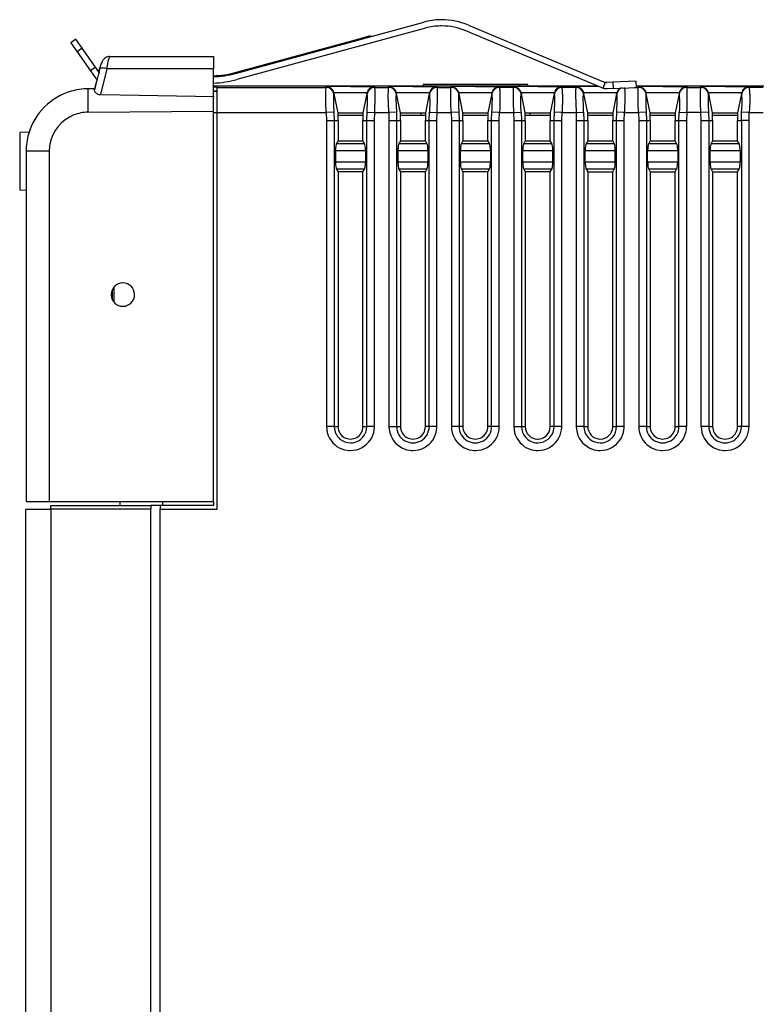
# Model space of a CAD drawing. Extents: x 0 to 99, y 0 to 105.
# Drawn here: x 0 to 47, y 41 to 105 of the extents above; entities that cross this region are included whole.
import ezdxf

# ---------------------------------------------------------------- set-up
doc = ezdxf.new("R2010")
doc.units = 0
doc.layers.add('DEFAULT_255_2_778', color=255, linetype='CONTINUOUS')

msp = doc.modelspace()

# ---------------------------------------------------------------- linework, layer by layer
at = {"layer": 'DEFAULT_255_2_778'}
for p, q in [((13.898, 101.094), (25.969, 104.386)), ((28.828, 104.198), (37.487, 100.567)), ((26.074, 104), (14.003, 100.709)), ((21.6, 103.261), (22.564, 103.524)), ((22.564, 103.524), (22.581, 103.462)), ((37.332, 100.199), (28.673, 103.829)), ((3.676, 103.288), (3.349, 103.057)), ((3.349, 103.057), (3.76, 102.476)), ((4.086, 102.707), (3.676, 103.288)), ((13.881, 101.157), (21.6, 103.261)), ((21.617, 103.199), (21.6, 103.261)), ((4.086, 102.707), (3.76, 102.476)), ((3.76, 102.476), (4.613, 101.269)), ((4.94, 101.5), (4.086, 102.707)), ((5.844, 102.175), (5.775, 102.178)), ((5.852, 102.184), (12.491, 102.184)), ((12.491, 102.184), (12.491, 101.391)), ((5.67, 101.391), (5.718, 101.712)), ((5.718, 101.712), (5.767, 101.965)), ((4.94, 101.5), (4.613, 101.269)), ((4.613, 101.269), (4.92, 100.835)), ((5.218, 101.405), (4.873, 100.04)), ((5.226, 101.095), (4.94, 101.5)), ((5.154, 101.197), (5.203, 101.392)), ((5.218, 101.478), (5.199, 101.398)), ((5.203, 101.392), (5.2, 101.41)), ((5.67, 101.392), (5.254, 99.74)), ((12.491, 101.392), (5.67, 101.392)), ((12.491, 98.684), (12.491, 101.392)), ((4.964, 100.44), (4.882, 100.118)), ((4.92, 100.835), (4.987, 100.751)), ((5.036, 100.726), (4.964, 100.44)), ((4.987, 100.751), (5.023, 100.713)), ((37.121, 100.287), (12.491, 100.287)), ((21.276, 100.26), (22.822, 100.247)), ((32.627, 100.394), (25.925, 100.394)), ((25.925, 100.394), (25.925, 100.287)), ((26.425, 100.394), (26.425, 100.287)), ((32.127, 100.287), (32.127, 100.394)), ((32.627, 100.287), (32.627, 100.394)), ((37.589, 100.525), (37.437, 100.162)), ((39.588, 100.603), (37.589, 100.525)), ((38.089, 100.544), (38.104, 100.144)), ((39.603, 100.203), (39.588, 100.603)), ((77.676, 100.287), (39.6, 100.287)), ((4.944, 100.118), (4.456, 100.114)), ((4.456, 100.114), (4.456, 98.614)), ((5.312, 99.741), (12.549, 99.612)), ((12.741, 100.222), (12.491, 100.222)), ((12.741, 99.972), (12.491, 99.972)), ((12.741, 99.948), (12.491, 99.948)), ((12.74, 98.598), (12.74, 100.198)), ((12.74, 100.198), (19.722, 100.198)), ((12.741, 100.198), (12.741, 100.222)), ((19.697, 99.668), (19.7, 100.001)), ((19.704, 99.214), (19.697, 99.668)), ((19.7, 100.001), (19.713, 100.176)), ((19.722, 100.198), (19.737, 100.202)), ((19.738, 100.202), (19.729, 100.247)), ((19.729, 100.247), (19.729, 100.247)), ((20.212, 99.793), (20.212, 99.793)), ((20.228, 99.802), (20.213, 99.793)), ((20.227, 99.802), (20.218, 99.846)), ((20.225, 99.846), (20.219, 99.845)), ((20.322, 99.851), (20.225, 99.846)), ((20.476, 98.584), (20.228, 99.802)), ((20.526, 99.854), (20.322, 99.851)), ((20.815, 99.857), (20.526, 99.854)), ((21.156, 99.858), (20.815, 99.857)), ((21.51, 99.858), (21.156, 99.858)), ((21.838, 99.856), (21.51, 99.858)), ((22.102, 99.853), (21.838, 99.856)), ((22.323, 99.802), (22.075, 98.584)), ((22.274, 99.849), (22.102, 99.853)), ((22.332, 99.845), (22.274, 99.849)), ((22.323, 99.801), (22.332, 99.846)), ((22.338, 99.793), (22.323, 99.802)), ((22.338, 99.792), (22.338, 99.792)), ((22.363, 99.479), (22.357, 99.692)), ((22.822, 100.247), (22.813, 100.202)), ((22.828, 100.197), (22.813, 100.202)), ((22.822, 100.247), (22.822, 100.247)), ((22.828, 100.198), (23.722, 100.198)), ((22.854, 99.775), (22.848, 100.067)), ((22.849, 99.351), (22.854, 99.775)), ((23.697, 99.669), (23.7, 100.001)), ((23.704, 99.215), (23.697, 99.669)), ((23.7, 100.001), (23.713, 100.177)), ((23.722, 100.198), (23.738, 100.203)), ((23.738, 100.202), (23.729, 100.246)), ((23.729, 100.246), (23.729, 100.246)), ((24.213, 99.794), (24.212, 99.793)), ((24.228, 99.802), (24.213, 99.793)), ((24.228, 99.802), (24.219, 99.847)), ((24.225, 99.846), (24.219, 99.845)), ((24.322, 99.85), (24.225, 99.846)), ((24.476, 98.584), (24.228, 99.802)), ((24.527, 99.854), (24.322, 99.85)), ((24.815, 99.857), (24.527, 99.854)), ((25.156, 99.858), (24.815, 99.857)), ((25.511, 99.858), (25.156, 99.858)), ((25.276, 100.26), (26.823, 100.246)), ((25.838, 99.856), (25.511, 99.858)), ((26.103, 99.853), (25.838, 99.856)), ((26.323, 99.802), (26.075, 98.584)), ((26.274, 99.849), (26.103, 99.853)), ((26.333, 99.845), (26.274, 99.849)), ((26.332, 99.846), (26.323, 99.801)), ((26.338, 99.793), (26.323, 99.802)), ((26.338, 99.792), (26.338, 99.792)), ((26.813, 100.202), (26.828, 100.197)), ((26.823, 100.246), (26.814, 100.202)), ((26.819, 100.246), (26.817, 100.246)), ((26.822, 100.246), (26.819, 100.246)), ((26.823, 100.246), (26.823, 100.246)), ((26.828, 100.197), (26.828, 100.198)), ((26.828, 100.198), (27.722, 100.198)), ((26.853, 99.774), (26.847, 100.067)), ((26.849, 99.35), (26.853, 99.774)), ((27.697, 99.668), (27.7, 100.001)), ((27.704, 99.214), (27.697, 99.668)), ((27.7, 100.001), (27.713, 100.176)), ((27.722, 100.198), (27.737, 100.202)), ((27.738, 100.202), (27.729, 100.246)), ((27.729, 100.246), (27.729, 100.246)), ((28.19, 99.644), (28.187, 99.402)), ((28.212, 99.793), (28.212, 99.793)), ((28.228, 99.801), (28.213, 99.792)), ((28.227, 99.802), (28.218, 99.846)), ((28.225, 99.846), (28.219, 99.844)), ((28.322, 99.85), (28.225, 99.846)), ((28.476, 98.583), (28.228, 99.801)), ((28.526, 99.854), (28.322, 99.85)), ((28.815, 99.856), (28.526, 99.854)), ((29.156, 99.858), (28.815, 99.856)), ((29.51, 99.858), (29.156, 99.858)), ((29.276, 100.26), (30.823, 100.246)), ((29.838, 99.856), (29.51, 99.858)), ((30.103, 99.853), (29.838, 99.856)), ((30.323, 99.802), (30.075, 98.584)), ((30.274, 99.849), (30.103, 99.853)), ((30.333, 99.844), (30.274, 99.849)), ((30.323, 99.801), (30.332, 99.846)), ((30.338, 99.793), (30.323, 99.802)), ((30.338, 99.792), (30.338, 99.792)), ((30.363, 99.479), (30.357, 99.692)), ((30.828, 100.197), (30.813, 100.202)), ((30.823, 100.246), (30.814, 100.202)), ((30.823, 100.246), (30.823, 100.246)), ((31.722, 100.198), (30.828, 100.198)), ((30.847, 100.067), (30.853, 99.774)), ((30.853, 99.774), (30.849, 99.351)), ((31.699, 100), (31.696, 99.668)), ((31.696, 99.668), (31.703, 99.214)), ((31.737, 100.202), (31.722, 100.198)), ((31.739, 100.202), (31.73, 100.246)), ((31.73, 100.246), (31.73, 100.246)), ((32.186, 99.402), (32.189, 99.643)), ((32.226, 99.801), (32.211, 99.792)), ((32.218, 99.846), (32.227, 99.802)), ((32.225, 99.846), (32.219, 99.845)), ((32.322, 99.85), (32.225, 99.846)), ((32.474, 98.583), (32.226, 99.801)), ((32.527, 99.854), (32.322, 99.85)), ((32.815, 99.857), (32.527, 99.854)), ((33.156, 99.858), (32.815, 99.857)), ((33.51, 99.858), (33.156, 99.858)), ((33.276, 100.26), (34.823, 100.246)), ((33.838, 99.856), (33.51, 99.858)), ((34.103, 99.853), (33.838, 99.856)), ((34.324, 99.801), (34.076, 98.583)), ((34.274, 99.849), (34.103, 99.853)), ((34.333, 99.845), (34.274, 99.849)), ((34.324, 99.801), (34.333, 99.846)), ((34.339, 99.792), (34.324, 99.801)), ((34.339, 99.792), (34.339, 99.792)), ((34.364, 99.479), (34.358, 99.692)), ((34.823, 100.246), (34.814, 100.202)), ((34.829, 100.197), (34.814, 100.202)), ((34.818, 100.246), (34.82, 100.246)), ((34.82, 100.246), (34.823, 100.246)), ((34.823, 100.246), (34.823, 100.246)), ((35.723, 100.198), (34.829, 100.198)), ((34.854, 99.774), (34.85, 99.351)), ((35.699, 100), (35.696, 99.668)), ((35.696, 99.668), (35.703, 99.214)), ((35.738, 100.202), (35.723, 100.198)), ((35.729, 100.247), (35.729, 100.247)), ((35.738, 100.202), (35.729, 100.247)), ((36.186, 99.402), (36.189, 99.644)), ((36.226, 99.801), (36.211, 99.792)), ((36.225, 99.848), (36.218, 99.846)), ((36.219, 99.846), (36.228, 99.802)), ((36.321, 99.852), (36.225, 99.848)), ((36.474, 98.583), (36.226, 99.801)), ((36.526, 99.856), (36.321, 99.852)), ((36.815, 99.859), (36.526, 99.856)), ((37.156, 99.86), (36.815, 99.859)), ((37.51, 99.86), (37.156, 99.86)), ((37.437, 100.162), (37.332, 100.199)), ((37.838, 99.858), (37.51, 99.86)), ((37.716, 100.129), (38.105, 100.145)), ((38.102, 99.855), (37.838, 99.858)), ((38.322, 99.801), (38.074, 98.584)), ((38.274, 99.851), (38.102, 99.855)), ((38.104, 100.144), (39.603, 100.203)), ((38.332, 99.846), (38.274, 99.851)), ((38.337, 99.792), (38.322, 99.801)), ((38.323, 99.802), (38.332, 99.846)), ((38.337, 99.792), (38.337, 99.792)), ((38.362, 99.479), (38.357, 99.692)), ((38.556, 100.163), (38.506, 100.134)), ((38.847, 100.067), (38.852, 99.774)), ((38.852, 99.774), (38.848, 99.351)), ((39.462, 100.197), (39.722, 100.197)), ((39.697, 99.668), (39.7, 100)), ((39.704, 99.214), (39.697, 99.668)), ((39.7, 100), (39.713, 100.176)), ((39.722, 100.197), (39.737, 100.202)), ((39.739, 100.201), (39.73, 100.245)), ((39.73, 100.245), (39.73, 100.245)), ((40.19, 99.644), (40.187, 99.402)), ((40.228, 99.802), (40.213, 99.793)), ((40.227, 99.801), (40.218, 99.846)), ((40.225, 99.846), (40.219, 99.844)), ((40.322, 99.85), (40.225, 99.846)), ((40.476, 98.584), (40.228, 99.802)), ((40.527, 99.854), (40.322, 99.85)), ((40.816, 99.856), (40.527, 99.854)), ((41.156, 99.858), (40.816, 99.856)), ((41.511, 99.857), (41.156, 99.858)), ((41.276, 100.259), (42.823, 100.245)), ((41.839, 99.855), (41.511, 99.857)), ((42.103, 99.853), (41.839, 99.855)), ((42.324, 99.801), (42.076, 98.583)), ((42.274, 99.849), (42.103, 99.853)), ((42.333, 99.844), (42.274, 99.849)), ((42.332, 99.846), (42.323, 99.801)), ((42.339, 99.792), (42.324, 99.801)), ((42.813, 100.201), (42.828, 100.197)), ((42.823, 100.245), (42.814, 100.201)), ((42.823, 100.245), (42.823, 100.245)), ((42.828, 100.197), (42.828, 100.197)), ((42.828, 100.197), (43.722, 100.197)), ((42.853, 99.774), (42.847, 100.066)), ((42.849, 99.35), (42.853, 99.774)), ((43.697, 99.668), (43.7, 100)), ((43.704, 99.214), (43.697, 99.668)), ((43.7, 100), (43.713, 100.176)), ((43.722, 100.197), (43.737, 100.202)), ((43.738, 100.201), (43.729, 100.246)), ((43.729, 100.246), (43.729, 100.246)), ((44.19, 99.644), (44.187, 99.402)), ((44.228, 99.802), (44.213, 99.793)), ((44.227, 99.801), (44.218, 99.846)), ((44.225, 99.847), (44.219, 99.845)), ((44.322, 99.851), (44.225, 99.847)), ((44.476, 98.584), (44.228, 99.802)), ((44.526, 99.855), (44.322, 99.851)), ((44.815, 99.857), (44.526, 99.855)), ((45.156, 99.859), (44.815, 99.857)), ((45.51, 99.858), (45.156, 99.859)), ((45.276, 100.259), (46.823, 100.246)), ((45.838, 99.856), (45.51, 99.858)), ((46.103, 99.854), (45.838, 99.856)), ((46.323, 99.802), (46.075, 98.584)), ((46.274, 99.85), (46.103, 99.854)), ((46.332, 99.845), (46.274, 99.85)), ((46.323, 99.801), (46.332, 99.846)), ((46.338, 99.793), (46.323, 99.802)), ((46.364, 99.479), (46.358, 99.692)), ((46.822, 100.246), (46.813, 100.202)), ((46.829, 100.197), (46.813, 100.201)), ((46.823, 100.246), (46.823, 100.246)), ((46.829, 100.198), (46.829, 100.197)), ((47.723, 100.198), (46.829, 100.198)), ((46.854, 99.774), (46.85, 99.35)), ((19.724, 98.598), (19.704, 99.214)), ((20.187, 99.402), (20.194, 99.074)), ((20.194, 99.074), (20.214, 98.628)), ((22.345, 98.806), (22.359, 99.173)), ((22.359, 99.173), (22.363, 99.479)), ((22.835, 98.843), (22.849, 99.351)), ((23.725, 98.598), (23.704, 99.215)), ((24.187, 99.403), (24.194, 99.075)), ((24.194, 99.075), (24.215, 98.629)), ((26.359, 99.173), (26.345, 98.806)), ((26.363, 99.479), (26.359, 99.173)), ((26.835, 98.843), (26.849, 99.35)), ((27.724, 98.598), (27.704, 99.214)), ((28.187, 99.402), (28.194, 99.074)), ((28.194, 99.074), (28.214, 98.628)), ((30.345, 98.806), (30.359, 99.173)), ((30.359, 99.173), (30.363, 99.479)), ((30.849, 99.351), (30.835, 98.843)), ((31.703, 99.214), (31.724, 98.597)), ((32.193, 99.074), (32.186, 99.402)), ((32.214, 98.628), (32.193, 99.074)), ((34.346, 98.806), (34.36, 99.173)), ((34.36, 99.173), (34.364, 99.479)), ((34.85, 99.351), (34.836, 98.843)), ((35.703, 99.214), (35.724, 98.597)), ((36.193, 99.074), (36.186, 99.402)), ((36.214, 98.628), (36.193, 99.074)), ((38.344, 98.806), (38.358, 99.173)), ((38.358, 99.173), (38.362, 99.479)), ((38.848, 99.351), (38.834, 98.843)), ((39.724, 98.597), (39.704, 99.214)), ((40.187, 99.402), (40.194, 99.074)), ((40.194, 99.074), (40.215, 98.628)), ((42.359, 99.172), (42.345, 98.805)), ((42.363, 99.479), (42.359, 99.172)), ((42.835, 98.842), (42.849, 99.35)), ((43.724, 98.597), (43.704, 99.214)), ((44.187, 99.402), (44.194, 99.074)), ((44.194, 99.074), (44.214, 98.628)), ((46.346, 98.805), (46.36, 99.172)), ((46.36, 99.172), (46.364, 99.479)), ((46.85, 99.35), (46.836, 98.843)), ((4.456, 98.614), (12.491, 98.684)), ((12.49, 98.598), (12.74, 98.598)), ((12.491, 73.684), (12.491, 98.684)), ((12.741, 73.184), (12.741, 98.598)), ((12.741, 98.598), (19.725, 98.598)), ((20.191, 98.627), (19.724, 98.598)), ((19.725, 98.598), (19.742, 98.084)), ((20.214, 98.628), (20.191, 98.627)), ((20.215, 98.628), (20.232, 98.084)), ((20.476, 98.575), (20.474, 98.584)), ((20.474, 98.584), (22.076, 98.584)), ((20.476, 98.084), (20.476, 98.584)), ((20.476, 98.434), (22.075, 98.434)), ((22.075, 98.584), (22.075, 98.084)), ((22.319, 98.084), (22.336, 98.629)), ((22.335, 98.628), (22.345, 98.806)), ((22.336, 98.629), (22.826, 98.598)), ((22.81, 98.084), (22.826, 98.598)), ((22.826, 98.598), (22.835, 98.843)), ((22.826, 98.598), (23.725, 98.598)), ((24.191, 98.627), (23.725, 98.598)), ((23.725, 98.598), (23.742, 98.084)), ((24.215, 98.629), (24.191, 98.627)), ((24.215, 98.629), (24.232, 98.084)), ((24.476, 98.084), (24.476, 98.584)), ((24.476, 98.583), (26.076, 98.583)), ((24.476, 98.434), (26.076, 98.434)), ((25.776, 98.498), (25.774, 98.434)), ((25.793, 98.558), (25.776, 98.498)), ((25.784, 98.584), (25.784, 98.584)), ((26.075, 98.584), (26.075, 98.084)), ((26.32, 98.084), (26.336, 98.629)), ((26.345, 98.806), (26.335, 98.628)), ((26.335, 98.628), (26.359, 98.626)), ((26.359, 98.626), (26.825, 98.597)), ((26.81, 98.084), (26.826, 98.598)), ((26.825, 98.597), (26.835, 98.843)), ((26.826, 98.598), (27.725, 98.598)), ((28.191, 98.627), (27.724, 98.598)), ((27.725, 98.598), (27.742, 98.084)), ((28.214, 98.628), (28.191, 98.627)), ((28.215, 98.628), (28.232, 98.083)), ((28.475, 98.434), (30.075, 98.434)), ((28.476, 98.584), (30.076, 98.584)), ((28.476, 98.083), (28.476, 98.583)), ((30.075, 98.584), (30.075, 98.084)), ((30.319, 98.084), (30.336, 98.628)), ((30.335, 98.628), (30.345, 98.806)), ((30.74, 98.603), (30.335, 98.628)), ((30.825, 98.598), (30.74, 98.603)), ((30.81, 98.084), (30.826, 98.598)), ((30.835, 98.843), (30.825, 98.598)), ((30.826, 98.598), (31.725, 98.598)), ((31.724, 98.597), (31.809, 98.602)), ((31.725, 98.598), (31.741, 98.084)), ((31.809, 98.602), (32.214, 98.627)), ((32.214, 98.627), (32.23, 98.083)), ((32.474, 98.083), (32.474, 98.583)), ((32.476, 98.584), (34.076, 98.584)), ((32.476, 98.433), (34.076, 98.433)), ((32.759, 98.557), (32.775, 98.497)), ((32.775, 98.497), (32.777, 98.434)), ((34.076, 98.583), (34.076, 98.083)), ((34.32, 98.083), (34.337, 98.628)), ((34.336, 98.628), (34.346, 98.806)), ((34.741, 98.603), (34.336, 98.628)), ((34.826, 98.598), (34.741, 98.603)), ((34.81, 98.084), (34.826, 98.598)), ((34.836, 98.843), (34.826, 98.598)), ((34.826, 98.598), (35.725, 98.598)), ((35.724, 98.597), (35.809, 98.603)), ((35.725, 98.598), (35.741, 98.084)), ((35.809, 98.603), (36.214, 98.628)), ((36.214, 98.628), (36.23, 98.083)), ((36.476, 98.575), (36.474, 98.584)), ((36.474, 98.083), (36.474, 98.583)), ((36.476, 98.583), (38.076, 98.583)), ((36.476, 98.433), (38.076, 98.433)), ((38.074, 98.584), (38.074, 98.083)), ((38.318, 98.083), (38.335, 98.628)), ((38.335, 98.628), (38.344, 98.806)), ((38.739, 98.603), (38.335, 98.628)), ((38.825, 98.598), (38.739, 98.603)), ((38.81, 98.084), (38.826, 98.598)), ((38.834, 98.843), (38.825, 98.598)), ((38.826, 98.598), (39.725, 98.598)), ((40.191, 98.626), (39.724, 98.597)), ((39.725, 98.598), (39.741, 98.084)), ((40.215, 98.628), (40.191, 98.626)), ((40.215, 98.629), (40.231, 98.084)), ((40.476, 98.084), (40.476, 98.584)), ((40.476, 98.583), (42.076, 98.583)), ((40.476, 98.433), (42.076, 98.433)), ((42.076, 98.583), (42.076, 98.083)), ((42.32, 98.083), (42.337, 98.627)), ((42.345, 98.805), (42.335, 98.628)), ((42.335, 98.628), (42.359, 98.626)), ((42.359, 98.626), (42.825, 98.597)), ((42.826, 98.598), (42.81, 98.084)), ((42.825, 98.597), (42.835, 98.842)), ((43.725, 98.598), (42.826, 98.598)), ((44.191, 98.626), (43.724, 98.597)), ((43.742, 98.084), (43.725, 98.598)), ((44.214, 98.628), (44.191, 98.626)), ((44.215, 98.629), (44.231, 98.084)), ((44.476, 98.084), (44.476, 98.584)), ((44.476, 98.583), (46.076, 98.583)), ((44.476, 98.434), (46.076, 98.434)), ((46.075, 98.584), (46.075, 98.084)), ((46.319, 98.084), (46.336, 98.629)), ((46.336, 98.628), (46.346, 98.805)), ((46.74, 98.603), (46.336, 98.628)), ((46.826, 98.597), (46.74, 98.603)), ((46.81, 98.084), (46.826, 98.598)), ((46.836, 98.843), (46.826, 98.597)), ((46.826, 98.598), (47.725, 98.598)), ((19.741, 98.084), (20.231, 98.084)), ((19.742, 98.084), (19.742, 78.484)), ((20.231, 98.084), (20.231, 78.484)), ((20.232, 98.084), (20.476, 98.084)), ((20.476, 98.084), (20.476, 96.787)), ((22.075, 98.084), (22.319, 98.084)), ((22.076, 96.787), (22.076, 98.084)), ((22.32, 78.484), (22.32, 98.084)), ((22.32, 98.084), (22.81, 98.084)), ((22.81, 78.484), (22.81, 98.084)), ((23.742, 98.084), (24.232, 98.084)), ((23.742, 98.084), (23.742, 78.484)), ((24.232, 98.084), (24.232, 78.484)), ((24.232, 98.084), (24.476, 98.084)), ((24.476, 98.083), (24.476, 96.787)), ((26.075, 98.084), (26.32, 98.084)), ((26.076, 96.787), (26.076, 98.083)), ((26.319, 78.484), (26.319, 98.084)), ((26.319, 98.084), (26.809, 98.084)), ((26.81, 78.484), (26.81, 98.084)), ((27.741, 98.084), (28.231, 98.084)), ((27.742, 98.084), (27.742, 78.484)), ((28.231, 98.084), (28.231, 78.484)), ((28.232, 98.083), (28.476, 98.083)), ((28.475, 98.083), (28.475, 96.787)), ((30.075, 98.084), (30.319, 98.084)), ((30.076, 96.787), (30.076, 98.083)), ((30.319, 78.484), (30.319, 98.084)), ((30.319, 98.084), (30.809, 98.084)), ((30.81, 78.484), (30.81, 98.084)), ((31.741, 98.084), (31.741, 78.484)), ((31.741, 98.083), (32.231, 98.083)), ((32.23, 98.083), (32.474, 98.083)), ((32.231, 98.083), (32.231, 78.483)), ((32.476, 98.083), (32.476, 96.787)), ((34.076, 98.083), (34.32, 98.083)), ((34.076, 96.787), (34.076, 98.083)), ((34.319, 78.484), (34.319, 98.084)), ((34.319, 98.084), (34.809, 98.084)), ((34.81, 78.484), (34.81, 98.084)), ((35.741, 98.084), (35.741, 78.484)), ((35.742, 98.084), (36.232, 98.084)), ((36.23, 98.083), (36.474, 98.083)), ((36.232, 98.084), (36.232, 78.484)), ((36.476, 98.083), (36.476, 96.786)), ((38.074, 98.083), (38.318, 98.083)), ((38.076, 96.786), (38.076, 98.083)), ((38.32, 78.484), (38.32, 98.084)), ((38.32, 98.084), (38.81, 98.084)), ((38.81, 78.484), (38.81, 98.084)), ((39.741, 98.084), (40.231, 98.084)), ((39.741, 98.084), (39.741, 78.484)), ((40.231, 98.084), (40.231, 78.484)), ((40.231, 98.084), (40.476, 98.084)), ((40.476, 98.083), (40.476, 96.786)), ((42.076, 96.786), (42.076, 98.083)), ((42.076, 98.083), (42.32, 98.083)), ((42.32, 78.484), (42.32, 98.084)), ((42.32, 98.084), (42.81, 98.084)), ((42.81, 98.084), (42.81, 78.484)), ((43.742, 98.084), (44.232, 98.084)), ((43.742, 78.484), (43.742, 98.084)), ((44.231, 98.084), (44.476, 98.084)), ((44.232, 98.084), (44.232, 78.484)), ((44.476, 98.083), (44.476, 96.787)), ((46.075, 98.084), (46.319, 98.084)), ((46.076, 96.787), (46.076, 98.083)), ((46.809, 98.084), (46.319, 98.084)), ((46.319, 98.084), (46.319, 78.484)), ((46.81, 78.484), (46.81, 98.084)), ((0.68, 97.331), (0.091, 97.31)), ((0.091, 97.31), (0.091, 93.638)), ((0.091, 96.486), (0.081, 96.486)), ((0.081, 96.486), (0.081, 94.46)), ((20.476, 96.787), (20.38, 96.616)), ((20.38, 96.616), (22.172, 96.616)), ((20.476, 96.787), (22.075, 96.787)), ((22.172, 96.616), (22.076, 96.787)), ((24.476, 96.787), (24.38, 96.615)), ((24.38, 96.615), (26.172, 96.615)), ((24.476, 96.787), (26.076, 96.787)), ((26.172, 96.615), (26.076, 96.787)), ((28.475, 96.787), (28.38, 96.615)), ((28.38, 96.615), (30.171, 96.615)), ((28.476, 96.787), (30.076, 96.787)), ((30.171, 96.615), (30.076, 96.787)), ((32.476, 96.787), (32.38, 96.615)), ((32.38, 96.615), (34.172, 96.615)), ((32.476, 96.787), (34.076, 96.787)), ((34.172, 96.615), (34.076, 96.787)), ((36.476, 96.786), (36.38, 96.615)), ((36.38, 96.615), (38.172, 96.615)), ((36.476, 96.786), (38.076, 96.786)), ((38.172, 96.615), (38.076, 96.786)), ((40.476, 96.786), (40.38, 96.615)), ((40.38, 96.615), (42.172, 96.615)), ((40.476, 96.786), (42.076, 96.786)), ((42.172, 96.615), (42.076, 96.786)), ((44.476, 96.787), (44.38, 96.615)), ((44.38, 96.615), (46.172, 96.615)), ((44.476, 96.786), (46.076, 96.786)), ((46.172, 96.615), (46.076, 96.787)), ((1.978, 96.114), (0.491, 96.114)), ((0.491, 96.114), (0.491, 73.684)), ((1.978, 96.114), (1.978, 73.684)), ((22.239, 96.146), (20.313, 96.146)), ((20.313, 96.146), (20.313, 95.428)), ((22.239, 96.146), (22.239, 95.428)), ((26.239, 96.146), (24.313, 96.146)), ((24.313, 96.146), (24.313, 95.428)), ((26.239, 96.146), (26.239, 95.428)), ((30.238, 96.146), (28.312, 96.146)), ((28.313, 95.428), (28.313, 96.146)), ((30.239, 96.146), (30.239, 95.428)), ((32.313, 95.428), (32.313, 96.146)), ((34.239, 96.145), (32.313, 96.145)), ((34.239, 95.428), (34.239, 96.145)), ((36.313, 95.428), (36.313, 96.146)), ((38.239, 96.145), (36.313, 96.145)), ((38.239, 95.427), (38.239, 96.145)), ((40.313, 95.428), (40.313, 96.146)), ((42.239, 96.145), (40.313, 96.145)), ((42.239, 96.146), (42.239, 95.428)), ((44.313, 95.428), (44.313, 96.146)), ((46.239, 96.145), (44.313, 96.145)), ((46.239, 96.146), (46.239, 95.428)), ((20.313, 95.428), (22.239, 95.428)), ((22.239, 95.428), (22.239, 95.428)), ((24.313, 95.428), (26.239, 95.428)), ((26.239, 95.428), (26.239, 95.428)), ((28.312, 95.428), (30.238, 95.428)), ((30.239, 95.428), (30.239, 95.428)), ((32.313, 95.428), (34.239, 95.428)), ((34.238, 95.428), (34.238, 95.428)), ((36.313, 95.427), (38.239, 95.427)), ((38.238, 95.428), (38.238, 95.428)), ((40.313, 95.427), (42.239, 95.427)), ((42.239, 95.428), (42.239, 95.428)), ((44.313, 95.428), (46.239, 95.428)), ((46.239, 95.428), (46.239, 95.428)), ((22.172, 94.959), (20.38, 94.959)), ((20.38, 94.959), (20.476, 94.787)), ((22.075, 94.787), (20.476, 94.787)), ((20.476, 94.787), (20.476, 78.484)), ((22.076, 94.787), (22.172, 94.959)), ((22.076, 78.484), (22.076, 94.787)), ((26.171, 94.959), (24.379, 94.959)), ((24.379, 94.959), (24.475, 94.787)), ((24.475, 94.787), (24.475, 78.484)), ((26.076, 94.787), (24.476, 94.787)), ((26.075, 94.787), (26.171, 94.959)), ((26.075, 78.484), (26.075, 94.787)), ((30.171, 94.959), (28.379, 94.959)), ((28.379, 94.959), (28.475, 94.787)), ((28.475, 94.787), (28.475, 78.484)), ((30.076, 94.787), (28.476, 94.787)), ((30.075, 94.787), (30.171, 94.959)), ((30.075, 78.484), (30.075, 94.787)), ((34.171, 94.959), (32.38, 94.959)), ((32.38, 94.959), (32.475, 94.787)), ((32.475, 94.787), (32.475, 78.484)), ((34.076, 94.787), (32.476, 94.787)), ((34.076, 94.787), (34.171, 94.959)), ((34.076, 78.484), (34.076, 94.787)), ((38.172, 94.959), (36.38, 94.959)), ((36.38, 94.959), (36.476, 94.787)), ((36.476, 94.787), (36.476, 78.484)), ((38.076, 94.786), (36.476, 94.786)), ((38.076, 94.787), (38.172, 94.959)), ((38.076, 78.484), (38.076, 94.787)), ((42.172, 94.959), (40.38, 94.959)), ((40.38, 94.959), (40.476, 94.787)), ((40.476, 94.787), (40.476, 78.484)), ((42.076, 94.786), (40.476, 94.786)), ((42.076, 94.787), (42.172, 94.959)), ((42.076, 78.484), (42.076, 94.787)), ((46.171, 94.959), (44.379, 94.959)), ((44.379, 94.959), (44.475, 94.787)), ((44.475, 94.787), (44.475, 78.484)), ((46.076, 94.786), (44.476, 94.786)), ((46.075, 94.787), (46.171, 94.959)), ((46.075, 78.484), (46.075, 94.787)), ((0.081, 94.46), (0.091, 94.46)), ((0.081, 94.409), (0.091, 94.409)), ((0.091, 93.638), (0.491, 93.624)), ((6.011, 87.25), (6.011, 86.618)), ((6.111, 87.409), (6.111, 86.459)), ((5.941, 86.934), (5.941, 86.934)), ((20.231, 78.484), (19.741, 78.484)), ((20.231, 78.484), (20.475, 78.484)), ((22.075, 78.484), (22.319, 78.484)), ((22.81, 78.484), (22.32, 78.484)), ((23.742, 78.484), (24.232, 78.484)), ((24.232, 78.484), (24.476, 78.484)), ((26.32, 78.484), (26.075, 78.484)), ((26.809, 78.484), (26.319, 78.484)), ((28.231, 78.484), (27.741, 78.484)), ((28.475, 78.484), (28.231, 78.484)), ((30.319, 78.484), (30.075, 78.484)), ((30.809, 78.484), (30.319, 78.484)), ((31.742, 78.484), (32.232, 78.484)), ((32.231, 78.483), (32.475, 78.483)), ((34.32, 78.484), (34.076, 78.484)), ((34.809, 78.484), (34.319, 78.484)), ((36.232, 78.483), (35.742, 78.483)), ((36.232, 78.484), (36.476, 78.484)), ((38.076, 78.484), (38.32, 78.484)), ((38.81, 78.483), (38.32, 78.483)), ((40.232, 78.484), (39.742, 78.484)), ((40.231, 78.484), (40.476, 78.484)), ((42.076, 78.484), (42.32, 78.484)), ((42.81, 78.484), (42.32, 78.484)), ((44.232, 78.484), (43.742, 78.484)), ((44.232, 78.483), (44.476, 78.483)), ((46.319, 78.484), (46.075, 78.484)), ((46.81, 78.483), (46.32, 78.483)), ((21.274, 77.683), (21.275, 77.683)), ((25.276, 77.684), (25.276, 77.684)), ((29.275, 77.684), (29.275, 77.684)), ((41.275, 77.684), (41.276, 77.684)), ((45.275, 77.683), (45.276, 77.683)), ((25.276, 77.44), (25.276, 77.44)), ((29.275, 77.44), (29.275, 77.44)), ((41.276, 77.44), (41.276, 77.44)), ((45.276, 77.44), (45.276, 77.44)), ((0.476, 1.7), (0.476, 73.184)), ((0.476, 73.184), (2.076, 73.184)), ((0.491, 73.684), (1.978, 73.684)), ((1.978, 73.684), (12.491, 73.684)), ((2.076, 73.184), (2.076, 73.434)), ((2.076, 73.434), (8.49, 73.434)), ((8.491, 73.184), (2.077, 73.184)), ((2.077, 73.184), (2.077, 1.7)), ((6.49, 73.684), (6.49, 73.434)), ((8.49, 73.434), (8.49, 73.184)), ((9.091, 73.434), (8.491, 73.434)), ((8.491, 0.1), (8.491, 73.184)), ((12.491, 73.434), (9.091, 73.434)), ((9.091, 73.434), (9.091, 73.184)), ((9.091, 1.7), (9.091, 73.184)), ((9.091, 73.184), (12.741, 73.184)), ((9.246, 73.434), (9.246, 73.684)), ((12.491, 73.684), (12.491, 73.434))]:
    msp.add_line(p, q, dxfattribs=at)
for centre, radius, start, end in [((27.127, 100.141), 4.4, 91.18019, 105.25062), ((27.126, 100.141), 4, 91.19429, 105.24716), ((27.127, 100.14), 4.401, 89.99997, 91.18032), ((27.126, 100.14), 4.001, 89.99996, 91.19478), ((27.126, 100.14), 4, 67.2508, 90.00151), ((27.127, 100.142), 4.399, 67.2465, 90.00211), ((5.808, 101.811), 0.369, 95.18965, 119.04342), ((5.939, 102.083), 0.133, 133.49087, 160.78322), ((6.155, 101.853), 0.449, 132.41286, 133.21142), ((7.068, 101.014), 1.907, 157.92798, 165.93684), ((6.431, 101.294), 1.212, 150.93896, 158.84483), ((5.985, 101.539), 0.703, 141.3305, 150.79651), ((5.89, 101.615), 0.581, 129.65202, 141.30861), ((5.896, 101.594), 0.602, 116.27636, 128.7734), ((7.396, 101.598), 1.67, 162.68478, 167.29132), ((6.261, 101.948), 0.482, 158.18848, 162.23555), ((5.414, 100.85), 0.599, 90.68561, 110.87048), ((5.414, 100.851), 0.598, 89.99842, 90.68387), ((5.414, 100.851), 0.599, 64.60741, 90.00438), ((12.321, 106.881), 5.997, 271.62338, 285.24739), ((12.321, 106.875), 5.927, 271.64593, 285.26565), ((12.32, 106.886), 6.403, 271.5314, 285.24399), ((21.273, -73.675), 173.935, 89.99925, 90.10606), ((37.29, -74.688), 174.948, 90.0343, 90.13415), ((37.681, 101.028), 0.5, 247.19874, 270.00638), ((37.681, 101.029), 0.501, 270.00039, 272.19692), ((4.491, 96.118), 3.997, 106.30724, 134.88338), ((4.488, 96.111), 4.003, 90.45945, 106.2387), ((4.914, 100.029), 0.0598, 160.11873, 180.69906), ((4.994, 100.036), 0.14, 183.08959, 208.74191), ((4.946, 100.014), 0.0955, 142.55994, 158.03344), ((5.433, 99.673), 0.69, 144.44632, 144.62742), ((5.199, 100.14), 0.37, 207.49404, 227.25758), ((5.286, 100.223), 0.49, 226.43254, 227.55288), ((5.295, 100.234), 0.505, 227.60648, 240.62139), ((5.241, 100.132), 0.389, 240.15657, 255.30781), ((5.302, 100.486), 0.747, 257.71214, 266.34469), ((19.77, 100.165), 0.0581, 149.6861, 168.90023), ((19.785, 100.154), 0.0768, 145.01808, 148.18711), ((19.721, 99.697), 0.5, 11.00521, 89.88453), ((19.728, 99.746), 0.5, 11.50278, 90.00377), ((19.75, 100.155), 0.0939, 88.23476, 103.03545), ((19.737, 99.702), 0.5, 11.50278, 90.00379), ((19.888, 97.158), 3.094, 91.18002, 92.49739), ((20.114, 87.563), 12.692, 90.87103, 91.31085), ((20.418, 67.87), 32.387, 90.57277, 90.8782), ((20.773, 33.236), 67.023, 90.37782, 90.58074), ((24.275, 99.486), 4.089, 177.79059, 179.62153), ((21.982, 99.572), 1.794, 175.66585, 177.70535), ((20.573, 99.689), 0.38, 166.97569, 177.12479), ((20.251, 99.762), 0.0496, 141.42331, 164.9683), ((21.073, -11.294), 111.554, 90.21656, 90.38067), ((21.228, -50.234), 150.495, 90.10531, 90.2197), ((22.813, 99.702), 0.5, 90.00381, 168.48963), ((23.091, 99.641), 0.786, 152.48323, 164.92528), ((22.829, 99.697), 0.5, 90.0999, 169.02185), ((22.066, 99.69), 0.29, 14.83095, 20.68159), ((21.945, 99.669), 0.413, 3.31534, 13.3728), ((22.801, 99.764), 0.473, 128.67778, 149.45621), ((22.806, 99.775), 0.468, 108.98392, 129.98059), ((22.871, 99.462), 0.786, 93.60166, 106.05222), ((22.458, 100.087), 0.387, 9.20373, 16.80748), ((22.046, 100.029), 0.803, 2.70452, 8.51671), ((23.77, 100.165), 0.0581, 149.6861, 168.90023), ((23.785, 100.154), 0.0768, 145.01808, 148.18711), ((23.721, 99.698), 0.5, 11.00518, 89.88455), ((23.751, 100.155), 0.0939, 88.22682, 103.02829), ((23.729, 99.747), 0.5, 11.50277, 90.00381), ((23.738, 99.703), 0.5, 11.49005, 90.00249), ((23.888, 97.157), 3.095, 91.1728, 92.49012), ((24.114, 87.541), 12.714, 90.8647, 91.30378), ((24.416, 67.779), 32.477, 90.56729, 90.87187), ((24.77, 32.963), 67.295, 90.37326, 90.57536), ((28.276, 99.487), 4.089, 177.79059, 179.62153), ((25.983, 99.573), 1.794, 175.66585, 177.70535), ((24.574, 99.689), 0.38, 166.97569, 177.12479), ((24.251, 99.762), 0.0496, 141.42331, 164.9683), ((25.071, -12.287), 112.547, 90.21356, 90.37621), ((25.227, -51.937), 152.196, 90.10362, 90.21674), ((25.274, -76.332), 176.591, 89.99924, 90.10445), ((26.813, 99.702), 0.5, 90.00381, 168.48963), ((27.089, 99.642), 0.785, 152.46963, 164.93891), ((26.829, 99.697), 0.5, 90.0999, 169.02185), ((24.323, 99.087), 2.134, 19.13907, 19.28973), ((26.072, 99.692), 0.284, 6.23553, 19.52582), ((25.721, 99.644), 0.638, 4.34094, 7.09385), ((24.277, 99.548), 2.085, 0.68518, 3.97276), ((26.797, 99.767), 0.468, 128.57961, 149.55441), ((26.806, 99.775), 0.468, 108.98392, 129.98059), ((26.867, 99.48), 0.767, 93.74255, 106.1438), ((26.467, 100.087), 0.377, 9.20036, 16.98952), ((26.049, 100.029), 0.8, 2.69406, 8.52641), ((27.765, 100.166), 0.0527, 143.86361, 169.73988), ((27.721, 99.697), 0.5, 10.99503, 89.88322), ((27.728, 99.746), 0.5, 11.51039, 89.99616), ((27.75, 100.155), 0.0939, 88.22682, 103.02829), ((27.737, 99.702), 0.5, 11.51041, 89.99615), ((27.888, 97.157), 3.095, 91.1728, 92.49012), ((28.114, 87.541), 12.714, 90.8647, 91.30378), ((28.416, 67.779), 32.477, 90.56729, 90.87187), ((28.77, 32.963), 67.295, 90.37326, 90.57536), ((29.944, 99.577), 1.755, 175.71115, 177.79552), ((28.572, 99.689), 0.379, 166.97283, 177.16879), ((28.251, 99.762), 0.0496, 141.42331, 164.9683), ((29.071, -12.287), 112.547, 90.21356, 90.37621), ((29.227, -51.937), 152.196, 90.10362, 90.21674), ((29.274, -76.332), 176.591, 89.99924, 90.10445), ((30.813, 99.702), 0.5, 90.00381, 168.48963), ((31.085, 99.643), 0.781, 152.43642, 164.97203), ((30.829, 99.697), 0.5, 90.0999, 169.02185), ((30.058, 99.688), 0.299, 14.77293, 20.4505), ((29.942, 99.668), 0.415, 3.33012, 13.32544), ((30.799, 99.766), 0.471, 128.661, 149.52383), ((30.806, 99.774), 0.469, 108.99708, 129.93439), ((30.869, 99.472), 0.775, 93.68572, 106.10316), ((40.652, 3.247), 97.496, 95.78661, 95.78826), ((27.575, 99.285), 3.379, 15.59404, 15.67879), ((30.442, 100.082), 0.403, 5.95287, 16.0159), ((29.853, 100.013), 0.995, 3.08381, 6.3586), ((34.357, 99.93), 2.659, 176.11705, 178.49626), ((32.187, 100.085), 0.483, 169.25336, 177.00291), ((31.768, 100.164), 0.0568, 149.42321, 169.01563), ((31.81, 100.137), 0.107, 146.1319, 148.21693), ((31.72, 99.697), 0.5, 10.97815, 89.90009), ((31.509, 100.337), 0.254, 326.50275, 326.59562), ((31.728, 99.747), 0.5, 11.50276, 90.00379), ((31.751, 100.155), 0.0939, 88.22682, 103.02829), ((31.737, 99.702), 0.5, 11.49343, 90.01313), ((31.888, 97.157), 3.095, 91.1728, 92.49012), ((32.114, 87.541), 12.714, 90.8647, 91.30378), ((32.416, 67.779), 32.477, 90.56729, 90.87187), ((32.771, 32.963), 67.295, 90.37326, 90.57536), ((33.429, 99.603), 1.241, 173.47859, 178.1286), ((32.406, 99.72), 0.211, 165.2401, 173.55838), ((32.25, 99.761), 0.0494, 145.7678, 164.95447), ((32.303, 99.723), 0.115, 143.17737, 145.1675), ((33.071, -12.287), 112.547, 90.21356, 90.37621), ((33.227, -51.937), 152.196, 90.10362, 90.21674), ((33.274, -76.332), 176.591, 89.99924, 90.10445), ((34.814, 99.702), 0.5, 90.00381, 168.48961), ((35.092, 99.641), 0.786, 152.48317, 164.92521), ((34.83, 99.697), 0.5, 90.0999, 169.02185), ((34.067, 99.69), 0.29, 14.83095, 20.68159), ((33.946, 99.669), 0.413, 3.31534, 13.3728), ((34.802, 99.764), 0.473, 128.67778, 149.45621), ((34.807, 99.775), 0.468, 108.98392, 129.98059), ((34.868, 99.48), 0.767, 93.74255, 106.1438), ((32.548, 99.557), 2.369, 15.53134, 15.70269), ((34.442, 100.081), 0.404, 5.86839, 15.7979), ((33.857, 100.013), 0.992, 3.09446, 6.30696), ((29.049, 99.806), 5.806, 359.99201, 2.57855), ((28.898, 99.805), 5.956, 359.70676, 359.99925), ((38.382, 99.93), 2.684, 176.13465, 178.49172), ((36.197, 100.085), 0.493, 169.4089, 176.99969), ((35.766, 100.165), 0.0544, 144.90114, 169.27754), ((35.72, 99.697), 0.5, 10.97815, 89.90008), ((35.347, 100.447), 0.45, 326.22949, 326.30997), ((35.751, 100.147), 0.103, 88.25579, 102.71554), ((35.729, 99.747), 0.5, 11.51037, 89.99617), ((35.738, 99.702), 0.5, 11.50104, 90.00551), ((35.889, 97.104), 3.148, 91.20337, 92.45028), ((36.104, 88.036), 12.219, 90.88781, 91.31986), ((36.393, 69.645), 30.612, 90.59072, 90.89412), ((36.738, 36.974), 63.285, 90.39715, 90.59833), ((37.403, 99.606), 1.215, 173.45668, 178.20308), ((36.412, 99.72), 0.217, 165.43278, 173.52592), ((36.251, 99.761), 0.0506, 141.35991, 164.76103), ((37.046, -6.657), 106.917, 90.23968, 90.39995), ((37.224, -47.243), 147.503, 90.13339, 90.24283), ((37.681, 101.03), 0.901, 254.3304, 269.99133), ((37.68, 101.027), 0.898, 270, 272.25402), ((38.813, 99.702), 0.5, 112.3033, 168.49666), ((39.205, 99.598), 0.907, 153.31409, 164.09439), ((38.057, 99.688), 0.299, 14.77293, 20.4505), ((38.829, 99.698), 0.5, 110.57105, 169.04859), ((37.942, 99.668), 0.415, 3.33012, 13.32544), ((38.713, 99.843), 0.357, 125.3, 152.88472), ((36.547, 99.557), 2.369, 15.53134, 15.70269), ((38.441, 100.081), 0.404, 5.86839, 15.7979), ((37.856, 100.013), 0.992, 3.09446, 6.30696), ((39.765, 100.166), 0.0527, 143.86401, 169.7394), ((39.721, 99.697), 0.5, 10.9858, 89.89244), ((39.728, 99.746), 0.5, 11.51717, 89.98681), ((39.751, 100.154), 0.0939, 88.2343, 103.03755), ((39.737, 99.702), 0.5, 11.52054, 89.99748), ((39.888, 97.157), 3.094, 91.18016, 92.49773), ((40.115, 87.564), 12.689, 90.87113, 91.31101), ((40.418, 67.877), 32.379, 90.57283, 90.8783), ((40.774, 33.25), 67.007, 90.37785, 90.5808), ((41.98, 99.572), 1.791, 175.6659, 177.70986), ((40.573, 99.688), 0.38, 166.96599, 177.12418), ((40.25, 99.762), 0.0491, 140.98685, 165.13448), ((41.073, -11.276), 111.534, 90.21657, 90.3807), ((41.229, -50.218), 150.477, 90.10531, 90.21971), ((41.274, -73.669), 173.928, 89.99925, 90.10606), ((42.813, 99.702), 0.5, 89.98687, 168.50657), ((43.085, 99.643), 0.78, 152.39087, 164.93056), ((42.829, 99.697), 0.5, 90.10756, 169.0142), ((40.615, 99.186), 1.826, 19.194, 19.37523), ((42.073, 99.692), 0.283, 6.21292, 19.54374), ((41.719, 99.644), 0.64, 4.34138, 7.08977), ((40.36, 99.55), 2.003, 0.65281, 4.07432), ((42.796, 99.768), 0.467, 128.5893, 149.6395), ((42.806, 99.773), 0.469, 108.99473, 129.91124), ((42.871, 99.462), 0.786, 93.62465, 106.08394), ((42.467, 100.087), 0.377, 9.20036, 16.98952), ((42.049, 100.029), 0.8, 2.69406, 8.52641), ((43.77, 100.164), 0.0581, 149.6861, 168.90023), ((43.785, 100.153), 0.0768, 145.01808, 148.18711), ((43.721, 99.697), 0.5, 10.97815, 89.90008), ((43.728, 99.746), 0.5, 11.50702, 89.98551), ((43.751, 100.154), 0.0939, 88.23476, 103.03545), ((43.737, 99.702), 0.5, 11.51039, 89.99619), ((43.888, 97.157), 3.094, 91.18002, 92.49739), ((44.115, 87.562), 12.692, 90.87103, 91.31085), ((44.418, 67.869), 32.387, 90.57277, 90.8782), ((44.774, 33.236), 67.023, 90.37782, 90.58074), ((45.98, 99.572), 1.791, 175.6659, 177.70986), ((44.573, 99.688), 0.38, 166.96599, 177.12418), ((44.252, 99.761), 0.0504, 146.04095, 164.92518), ((44.295, 99.73), 0.104, 143.19611, 145.40665), ((45.073, -11.295), 111.554, 90.21656, 90.38067), ((45.229, -50.235), 150.495, 90.10531, 90.2197), ((45.274, -73.676), 173.935, 89.99925, 90.10606), ((46.813, 99.701), 0.5, 89.99449, 168.49896), ((47.091, 99.641), 0.786, 152.46772, 164.91638), ((46.829, 99.697), 0.5, 90.09992, 169.02183), ((46.07, 99.69), 0.287, 14.85133, 20.7692), ((45.946, 99.668), 0.413, 3.31082, 13.39065), ((46.801, 99.765), 0.472, 128.67148, 149.50653), ((46.807, 99.773), 0.469, 108.99473, 129.91124), ((46.872, 99.463), 0.785, 93.62683, 106.09325), ((44.292, 99.487), 2.635, 15.49414, 15.64521), ((46.441, 100.081), 0.405, 5.87558, 15.78074), ((45.857, 100.013), 0.993, 3.08959, 6.30407), ((41.048, 99.805), 5.806, 359.99201, 2.57855), ((40.898, 99.805), 5.956, 359.70676, 359.99925), ((26.343, 99.463), 6.157, 179.5308, 180.00643), ((27.44, 99.463), 7.253, 180.00643, 180.4818), ((30.344, 99.464), 6.157, 179.5308, 180.00643), ((31.44, 99.464), 7.253, 180.00643, 180.4818), ((20.06, 99.463), 6.303, 0.14729, 0.9997), ((36.379, 99.47), 5.984, 0.08219, 0.97958), ((4.488, 96.113), 3.998, 134.80265, 163.95236), ((4.481, 96.112), 2.504, 111.75851, 169.4045), ((4.475, 96.12), 2.494, 90.44206, 111.70023), ((25.754, 98.56), 0.039, 357.12508, 38.42763), ((32.797, 98.559), 0.0388, 141.1876, 183.49443), ((4.492, 96.117), 4.002, 164.0231, 179.913), ((4.491, 96.115), 2.514, 169.52547, 180.01697), ((21.373, 96.285), 1.052, 165.54245, 173.90276), ((20.657, 96.472), 0.312, 152.50623, 165.98006), ((21.834, 96.447), 0.377, 11.19928, 26.62291), ((20.941, 96.245), 1.293, 4.8712, 12.28944), ((25.375, 96.284), 1.055, 165.54783, 173.88959), ((24.658, 96.471), 0.313, 152.56296, 165.9845), ((25.833, 96.447), 0.378, 11.18446, 26.56578), ((24.938, 96.245), 1.296, 4.86901, 12.27226), ((29.373, 96.285), 1.052, 165.54245, 173.90276), ((28.657, 96.472), 0.312, 152.50623, 165.98006), ((29.833, 96.447), 0.378, 11.18446, 26.56578), ((28.938, 96.245), 1.296, 4.86901, 12.27226), ((33.375, 96.284), 1.055, 165.54783, 173.88959), ((32.658, 96.472), 0.313, 152.56296, 165.9845), ((33.833, 96.447), 0.378, 11.18446, 26.56578), ((32.938, 96.245), 1.296, 4.86901, 12.27226), ((37.373, 96.284), 1.052, 165.52472, 173.88581), ((36.657, 96.472), 0.312, 152.50373, 165.96177), ((37.834, 96.447), 0.377, 11.19928, 26.62291), ((36.94, 96.245), 1.293, 4.8712, 12.28944), ((41.373, 96.284), 1.052, 165.52472, 173.88581), ((40.657, 96.472), 0.312, 152.50373, 165.96177), ((41.835, 96.447), 0.377, 11.17894, 26.61884), ((40.941, 96.245), 1.294, 4.85644, 12.27075), ((45.376, 96.284), 1.055, 165.54783, 173.88959), ((44.658, 96.471), 0.313, 152.56296, 165.9845), ((45.834, 96.447), 0.378, 11.18446, 26.56578), ((44.939, 96.245), 1.296, 4.86901, 12.27226), ((4.517, 96.114), 4.026, 179.86591, 179.99363), ((22.498, 96.153), 2.185, 173.60775, 180.19536), ((19.966, 96.15), 2.273, 359.88848, 5.16166), ((26.495, 96.153), 2.182, 173.5955, 180.19348), ((23.964, 96.15), 2.275, 359.88906, 5.15878), ((30.498, 96.153), 2.185, 173.60775, 180.19536), ((27.964, 96.15), 2.275, 359.88906, 5.15878), ((34.495, 96.153), 2.182, 173.5955, 180.19348), ((31.964, 96.15), 2.275, 359.88906, 5.15878), ((38.493, 96.153), 2.18, 173.59118, 180.19443), ((35.965, 96.15), 2.273, 359.88848, 5.16166), ((42.493, 96.153), 2.18, 173.59118, 180.19443), ((39.96, 96.15), 2.279, 359.88786, 5.14717), ((46.495, 96.153), 2.182, 173.5955, 180.19348), ((43.964, 96.15), 2.275, 359.88906, 5.15878), ((22.592, 95.424), 2.279, 179.88786, 185.14717), ((21.611, 95.329), 1.294, 184.85644, 192.27075), ((20.059, 95.421), 2.18, 353.59118, 0.19443), ((26.588, 95.424), 2.275, 179.88906, 185.15878), ((25.614, 95.329), 1.296, 184.86901, 192.27226), ((24.057, 95.421), 2.182, 353.5955, 0.19348), ((30.592, 95.424), 2.279, 179.88786, 185.14717), ((29.612, 95.329), 1.294, 184.85644, 192.27075), ((28.057, 95.421), 2.182, 353.5955, 0.19348), ((34.587, 95.424), 2.275, 179.88906, 185.15878), ((33.613, 95.329), 1.296, 184.86901, 192.27226), ((32.056, 95.421), 2.182, 353.5955, 0.19348), ((38.586, 95.424), 2.273, 179.88848, 185.16166), ((37.611, 95.329), 1.293, 184.8712, 192.28944), ((36.058, 95.421), 2.18, 353.59118, 0.19443), ((42.586, 95.424), 2.273, 179.88848, 185.16166), ((41.611, 95.329), 1.293, 184.8712, 192.28944), ((40.054, 95.421), 2.185, 353.60775, 0.19536), ((46.588, 95.424), 2.275, 179.88906, 185.15878), ((45.614, 95.329), 1.296, 184.86901, 192.27226), ((44.057, 95.421), 2.182, 353.5955, 0.19348), ((20.717, 95.127), 0.377, 191.17894, 206.61884), ((21.895, 95.102), 0.312, 332.50373, 345.96177), ((21.179, 95.289), 1.052, 345.52472, 353.88581), ((24.718, 95.127), 0.378, 191.18446, 206.56578), ((25.894, 95.102), 0.313, 332.56296, 345.9845), ((25.176, 95.29), 1.055, 345.54783, 353.88959), ((28.717, 95.127), 0.377, 191.17894, 206.61884), ((29.894, 95.102), 0.313, 332.56296, 345.9845), ((29.176, 95.29), 1.055, 345.54783, 353.88959), ((32.718, 95.127), 0.378, 191.18446, 206.56578), ((33.893, 95.103), 0.313, 332.56296, 345.9845), ((33.176, 95.29), 1.055, 345.54783, 353.88959), ((36.717, 95.127), 0.377, 191.19928, 206.62291), ((37.894, 95.102), 0.312, 332.50373, 345.96177), ((37.178, 95.289), 1.052, 345.52472, 353.88581), ((40.717, 95.127), 0.377, 191.19928, 206.62291), ((41.895, 95.102), 0.312, 332.50623, 345.98006), ((41.179, 95.289), 1.052, 345.54245, 353.90276), ((44.719, 95.127), 0.378, 191.18446, 206.56578), ((45.894, 95.102), 0.313, 332.56296, 345.9845), ((45.177, 95.29), 1.055, 345.54783, 353.88959), ((6.691, 86.934), 0.75, 91.47628, 180.0034), ((6.691, 86.919), 0.765, 89.99966, 91.45028), ((6.691, 86.934), 0.75, 1.47916, 89.99252), ((6.705, 86.934), 0.764, 179.99965, 181.45064), ((6.691, 86.934), 0.75, 181.4759, 270.00343), ((6.691, 86.934), 0.75, 271.48689, 359.99991), ((6.676, 86.934), 0.764, 359.99965, 1.45064), ((6.691, 86.948), 0.764, 269.99966, 271.45097), ((21.269, 78.482), 1.528, 179.93184, 209.21157), ((21.292, 78.484), 1.061, 179.99811, 182.51488), ((21.273, 78.483), 1.042, 182.51016, 229.8729), ((21.275, 78.484), 0.8, 180.00809, 239.9862), ((21.275, 78.483), 0.8, 299.97565, 0.01766), ((21.274, 78.485), 1.536, 299.18006, 352.02555), ((21.279, 78.482), 1.04, 319.73741, 0.08296), ((21.261, 78.484), 1.548, 352.12093, 359.9956), ((25.269, 78.482), 1.528, 179.93154, 209.20839), ((25.275, 78.484), 1.044, 179.98929, 240.01239), ((25.276, 78.484), 0.8, 180.0074, 239.99931), ((25.276, 78.484), 0.8, 299.98373, 0.02197), ((25.275, 78.484), 1.044, 300.01065, 359.98767), ((25.274, 78.485), 1.536, 299.17797, 352.02548), ((25.261, 78.484), 1.548, 352.12077, 359.99565), ((29.269, 78.482), 1.528, 179.93154, 209.20839), ((29.274, 78.484), 1.043, 179.98877, 240.02242), ((29.275, 78.484), 0.8, 179.97803, 240.01627), ((29.275, 78.484), 0.8, 300.00069, 359.9926), ((29.275, 78.484), 1.044, 300.00401, 359.99433), ((29.274, 78.485), 1.536, 299.17742, 352.02309), ((29.262, 78.484), 1.548, 352.1198, 359.99555), ((33.269, 78.482), 1.528, 179.93184, 209.21157), ((33.272, 78.482), 1.04, 179.91682, 220.2749), ((33.275, 78.483), 0.8, 180.00398, 266.86138), ((33.275, 78.483), 0.8, 270.0086, 356.995), ((33.278, 78.483), 1.042, 310.12139, 357.49139), ((33.274, 78.485), 1.535, 299.1771, 352.02849), ((33.262, 78.483), 0.813, 357.05409, 0.0026), ((33.259, 78.484), 1.061, 357.48494, 0.00213), ((33.262, 78.484), 1.548, 352.12561, 0.00232), ((37.269, 78.482), 1.528, 179.93142, 209.20899), ((37.293, 78.483), 1.062, 179.99837, 182.51412), ((37.274, 78.482), 1.042, 182.50877, 229.86365), ((37.276, 78.484), 0.8, 180.00398, 266.86138), ((37.276, 78.484), 0.8, 270.0086, 356.995), ((37.274, 78.485), 1.536, 299.18006, 352.02555), ((37.28, 78.482), 1.04, 319.72826, 0.08231), ((37.264, 78.484), 0.813, 357.05409, 0.0026), ((37.261, 78.484), 1.548, 352.12093, 359.9956), ((41.269, 78.482), 1.528, 179.93154, 209.20839), ((41.276, 78.484), 1.044, 180.01182, 239.99936), ((41.276, 78.484), 0.8, 180.00761, 239.97952), ((41.276, 78.484), 0.8, 299.98236, 0.0181), ((41.276, 78.484), 1.043, 299.98095, 0.01738), ((41.274, 78.485), 1.536, 299.17742, 352.02309), ((41.262, 78.484), 1.548, 352.1198, 359.99555), ((45.269, 78.482), 1.528, 179.93142, 209.20899), ((45.276, 78.484), 1.044, 180.0085, 239.99317), ((45.276, 78.484), 0.8, 180.00761, 239.97952), ((45.276, 78.483), 0.8, 299.98236, 0.0181), ((45.276, 78.483), 1.044, 299.98761, 0.01071), ((45.274, 78.485), 1.536, 299.18006, 352.02555), ((45.262, 78.484), 1.548, 352.12093, 359.9956), ((21.277, 78.485), 1.536, 209.17925, 262.02783), ((21.273, 78.48), 1.04, 229.72983, 270.08209), ((21.275, 78.482), 0.799, 239.96866, 269.99284), ((21.275, 78.484), 0.8, 269.9979, 300.00963), ((21.276, 78.481), 1.042, 272.50861, 319.87861), ((25.276, 78.485), 1.535, 209.17576, 262.02781), ((25.276, 78.485), 1.045, 240.03221, 269.99247), ((25.275, 78.482), 0.798, 239.94395, 270.01257), ((25.276, 78.484), 0.801, 270.04466, 300.0038), ((25.276, 78.483), 1.043, 269.98546, 300.00184), ((29.276, 78.485), 1.535, 209.17576, 262.02781), ((29.275, 78.485), 1.045, 240.02753, 269.99441), ((29.275, 78.484), 0.801, 239.9962, 269.95534), ((29.275, 78.482), 0.798, 269.98743, 300.05605), ((29.276, 78.483), 1.043, 269.98352, 300.00653), ((33.276, 78.485), 1.536, 209.17925, 262.02783), ((33.275, 78.482), 1.042, 220.13517, 267.39194), ((33.275, 78.496), 0.813, 266.91885, 270.00291), ((33.277, 78.48), 1.04, 269.91704, 310.26259), ((37.276, 78.485), 1.535, 209.17719, 262.02987), ((37.274, 78.479), 1.04, 229.72141, 270.08194), ((37.276, 78.497), 0.813, 266.91885, 270.00291), ((37.277, 78.481), 1.042, 272.61021, 319.86981), ((41.276, 78.485), 1.535, 209.17576, 262.02781), ((41.275, 78.483), 1.043, 239.99347, 270.01648), ((41.275, 78.483), 0.799, 239.97083, 270.00071), ((41.276, 78.485), 0.801, 269.99963, 299.9927), ((41.276, 78.485), 1.045, 270.00559, 299.97247), ((45.277, 78.485), 1.535, 209.17719, 262.02987), ((45.275, 78.483), 1.043, 239.99653, 270.01248), ((45.275, 78.482), 0.799, 239.97083, 270.00071), ((45.276, 78.484), 0.801, 269.99963, 299.9927), ((45.276, 78.484), 1.045, 270.00228, 299.98074), ((21.276, 78.498), 1.548, 262.12561, 270.00232), ((21.275, 78.501), 1.061, 269.99787, 272.51506), ((21.278, 78.477), 1.527, 269.92461, 299.20973), ((25.276, 78.498), 1.548, 262.12551, 270.00235), ((25.278, 78.477), 1.527, 269.92413, 299.20764), ((29.276, 78.498), 1.548, 262.12551, 270.00235), ((29.278, 78.477), 1.527, 269.925, 299.20843), ((33.276, 78.498), 1.548, 262.12561, 270.00232), ((33.276, 78.501), 1.062, 267.3857, 270.0021), ((33.278, 78.477), 1.527, 269.92491, 299.20864), ((37.276, 78.498), 1.548, 262.12634, 270.00238), ((37.276, 78.5), 1.061, 269.99766, 272.61501), ((37.278, 78.477), 1.527, 269.92461, 299.20973), ((41.275, 78.498), 1.548, 262.12551, 270.00235), ((41.277, 78.477), 1.527, 269.925, 299.20843), ((45.276, 78.498), 1.548, 262.12634, 270.00238), ((45.278, 78.477), 1.527, 269.92461, 299.20973)]:
    msp.add_arc(centre, radius, start, end, dxfattribs=at)

doc.saveas('drawing.dxf')
